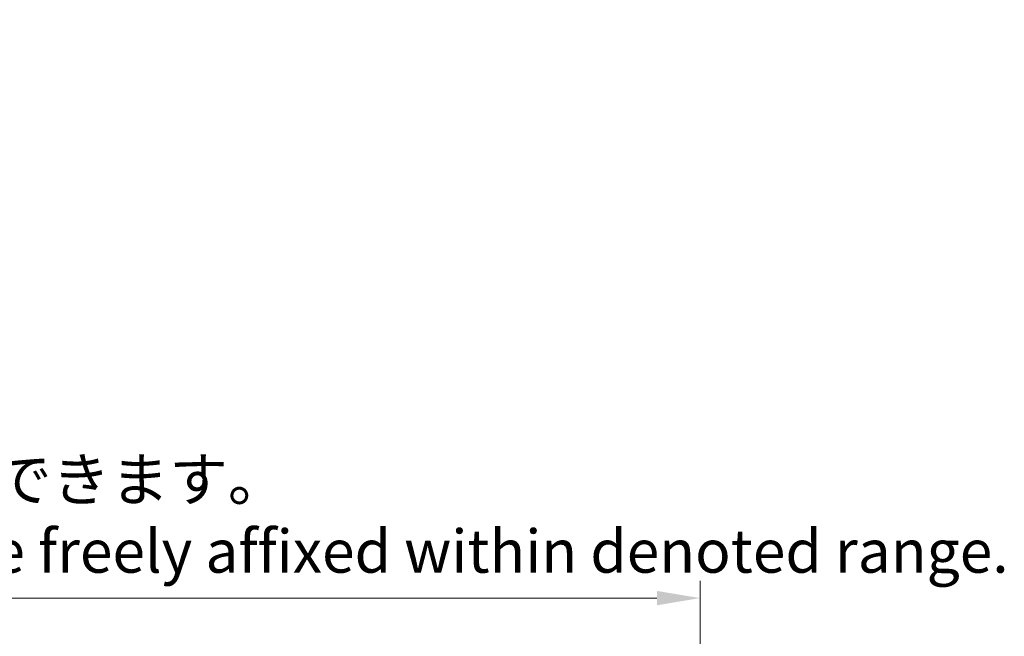
# Model space of a CAD drawing. Units: millimetres. Extents: x 0 to 8672, y -1 to 1123.
# Drawn here: x 294 to 523, y 375 to 518 of the extents above; entities that cross this region are included whole.
import ezdxf

# ---------------------------------------------------------------- set-up
doc = ezdxf.new("R2010")
doc.units = ezdxf.units.MM
doc.layers.add('Dimension (ISO)', color=7, linetype='Continuous', lineweight=18)
doc.styles.add('Note Text (TK)', font='MS PGothic.ttf')
doc.dimstyles.new('Default - Method 1b (TK)', dxfattribs={"dimscale": 4, "dimtxt": 2.5, "dimasz": 2.5, "dimexe": 1, "dimexo": 1.5, "dimgap": 1, "dimtad": 1, "dimtoh": 1, "dimrnd": 1e-08, "dimdsep": 46, "dimtxsty": 'Note Text (TK)', "dimcen": 0.09, "dimdle": 5, "dimclrd": 100, "dimclre": 100, "dimclrt": 7, "dimadec": 1, "dimazin": 1, "dimtfac": 1, "dimtmove": 0, "dimatfit": 3, "dimfxl": 1, "dimtolj": 1, "dimlwd": -1, "dimlwe": -1, "dimarcsym": 0})

# ---------------------------------------------------------------- blocks, each defined once
blk = doc.blocks.new('*D29')
at = {"layer": 'Defpoints', "color": 0}
for p in [(452.12, 383.5), (134.62, 336.25), (452.12, 335.5)]:
    blk.add_point(p, dxfattribs=at)
at = {"layer": 'Dimension (ISO)', "color": 100}
for p, q in [((134.62, 342.25), (134.62, 387.5)), ((452.12, 341.5), (452.12, 387.5)), ((144.62, 383.5), (442.12, 383.5))]:
    blk.add_line(p, q, dxfattribs=at)
for points in [[(144.62, 385.16), (144.62, 381.83), (134.62, 383.5)], [(442.12, 385.16), (442.12, 381.83), (452.12, 383.5)]]:
    blk.add_solid(points, dxfattribs=at)
at = {"layer": 'Dimension (ISO)', "color": 7, "insert": (84.4, 402.73), "char_height": 10, "attachment_point": 4, "style": 'Note Text (TK)'}
blk.add_mtext('\\A1; \\fＭＳ Ｐゴシック|b0|i0;\\H10.0000;* バンド取手は任意の位置に固定できます。\\P\\fＭＳ Ｐゴシック|b0|i0;\\H10.0000;* Carrying handle location can be freely affixed within denoted range.', dxfattribs=at)

msp = doc.modelspace()

# ---------------------------------------------------------------- dimensions: what is measured, and where the dimension line sits
at = {"layer": 'Dimension (ISO)', "color": 100}
dim = msp.add_linear_dim(base=(452.1234, 383.4982), p1=(134.6234, 336.2482), p2=(452.1234, 335.4982), text=' \\fＭＳ Ｐゴシック|b0|i0;\\H10.0000;* バンド取手は任意の位置に固定できます。\\P\\fＭＳ Ｐゴシック|b0|i0;\\H10.0000;* Carrying handle location can be freely affixed within denoted range.', dimstyle='Default - Method 1b (TK)', override={"dimgap": 1, "dimtoh": 0, "dimdec": 2, "dimtol": 0, "dimlim": 0, "dimtp": 0, "dimtm": 0, "dimtdec": 2, "dimtofl": 0, "dimatfit": 1}, dxfattribs=at)
dim.commit()
dim.dimension.update_dxf_attribs({"geometry": '*D29', "text_midpoint": (293.3734, 383.4982), "dimtype": 160})

doc.saveas('drawing.dxf')
